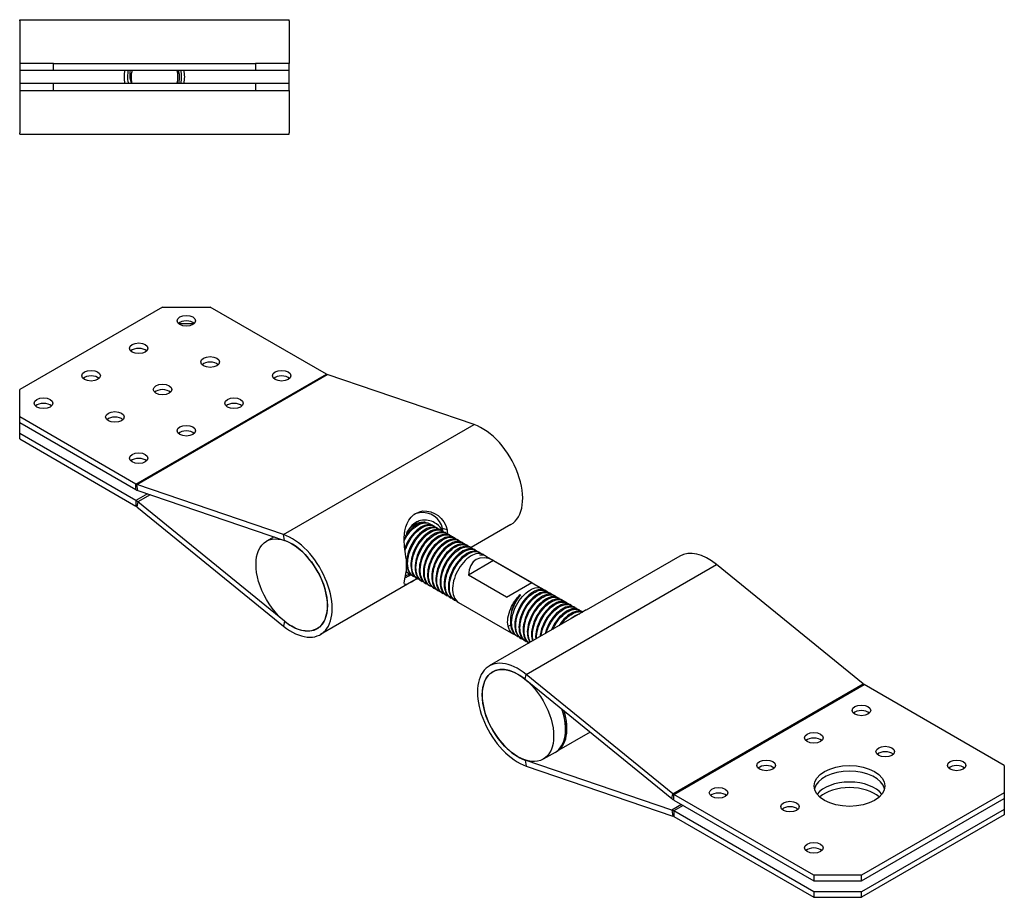
# Model space of a CAD drawing. Units: millimetres. Extents: x -131 to 697, y -244 to 148.
# Drawn here: x 405 to 697, y -244 to 17 of the extents above; entities that cross this region are included whole.
import ezdxf

# ---------------------------------------------------------------- set-up
doc = ezdxf.new("R2010")
doc.units = ezdxf.units.MM

# ---------------------------------------------------------------- blocks, each defined once
blk = doc.blocks.new('BNSP80-B-Left')
at = {"layer": ''}
for p, q in [((-40, 16.65), (-40, 17)), ((-40, 17), (40, 17)), ((-40, 16.65), (-40, 4.04)), ((40, 16.65), (40, 17)), ((40, 16.65), (40, 4.04)), ((-40, 4.04), (-40, 4)), ((-30, 4), (-40, 4)), ((-40, 4), (-40, 2)), ((-30, 2), (-30, 4)), ((-30, 4), (30, 4)), ((30, 4), (30, 2)), ((40, 4), (30, 4)), ((40, 4.04), (40, 4)), ((40, 2), (40, 4)), ((-40, 2), (-30, 2)), ((-40, 2), (-40, -2)), ((-30, 2), (30, 2)), ((30, 2), (40, 2)), ((40, -2), (40, 2)), ((-30, -2), (-40, -2)), ((-40, -2), (-40, -4)), ((30, -2), (-30, -2)), ((-30, -4), (-30, -2)), ((40, -2), (30, -2)), ((30, -2), (30, -4)), ((40, -4), (40, -2)), ((-40, -4), (-30, -4)), ((-40, -4), (-40, -4.04)), ((-40, -4.04), (-40, -16.65)), ((-30, -4), (30, -4)), ((30, -4), (40, -4)), ((40, -4), (40, -4.04)), ((40, -4.04), (40, -16.65)), ((-40, -17), (-40, -16.65)), ((-40, -17), (40, -17)), ((40, -17), (40, -16.65))]:
    blk.add_line(p, q, dxfattribs=at)
for radius, start, end in [(8, 165.5225, 192.8571), (6.92, 167.1391, 187.7181), (7, 343.3985, 16.6015)]:
    blk.add_arc((0, 0), radius, start, end, dxfattribs=at)
for points, knots in [([(-8.77, 2), (-8.92, 1.34), (-9, 0.66), (-9, -0.66), (-8.92, -1.34), (-8.77, -2)], [-3.877673, -3.877673, -3.877673, -3.877673, -3.702171, -3.702171, -3.5266689, -3.5266689, -3.5266689, -3.5266689]), ([(-6.72, -2), (-6.94, -1.46), (-7.09, -0.89), (-7.27, 0.46), (-7.25, 1.24), (-7.11, 2)], [0.0997669, 0.0997669, 0.0997669, 0.0997669, 0.2762794, 0.2762794, 0.5098922, 0.5098922, 0.5098922, 0.5098922]), ([(7.26, -2), (7.31, -1.81), (7.35, -1.62), (7.54, -0.47), (7.52, 0.51), (7.26, 1.64), (7.22, 1.82), (7.16, 2)], [2.0658204, 2.0658204, 2.0658204, 2.0658204, 2.1238047, 2.1238047, 2.4166858, 2.4166858, 2.4726716, 2.4726716, 2.4726716, 2.4726716]), ([(7.74, 2), (7.92, 1.33), (8, 0.65), (8, -0.65), (7.92, -1.33), (7.74, -2)], [1.0236524, 1.0236524, 1.0236524, 1.0236524, 1.234057, 1.234057, 1.4444615, 1.4444615, 1.4444615, 1.4444615]), ([(8.77, -2), (8.92, -1.34), (9, -0.66), (9, 0.66), (8.92, 1.34), (8.77, 2)], [-1.409559, -1.409559, -1.409559, -1.409559, -1.234057, -1.234057, -1.058555, -1.058555, -1.058555, -1.058555])]:
    blk.add_open_spline(points, degree=3, knots=knots, dxfattribs=at)
for points in [[(-6.66, 2), (-6.69, 1.85), (-6.72, 1.69), (-6.74, 1.54)], [(-7.8, -1.78), (-7.78, -1.85), (-7.76, -1.93), (-7.74, -2)], [(-7.74, -2), (-7.76, -1.93), (-7.78, -1.85), (-7.8, -1.78)], [(-6.85, -0.93), (-6.83, -1.29), (-6.78, -1.65), (-6.7, -2)]]:
    blk.add_open_spline(points, degree=3, dxfattribs=at)
blk = doc.blocks.new('BNSP80-B-ISO')
at = {"layer": ''}
for p, q in [((-103.77, 87.67), (-146.19, 63.18)), ((-103.77, 87.67), (-89.63, 87.67)), ((-55.12, 67.75), (-89.63, 87.67)), ((-99.06, 82.77), (-94.34, 82.77)), ((-111.69, 35.09), (-55.12, 67.75)), ((-111.41, 34.96), (-54.84, 67.62)), ((-11.25, 52.75), (-54.84, 67.62)), ((-146.19, 55.01), (-146.19, 63.18)), ((-111.69, 35.09), (-146.19, 55.01)), ((-146.19, 53.38), (-146.19, 55.01)), ((-146.19, 53.38), (-111.69, 33.46)), ((-146.19, 50.11), (-146.19, 53.38)), ((-67.82, 20.09), (-11.25, 52.75)), ((-111.69, 30.19), (-146.19, 50.11)), ((-146.19, 48.48), (-146.19, 50.11)), ((-146.19, 48.48), (-111.69, 28.56)), ((-111.69, 33.46), (-111.69, 35.09)), ((-108.21, 32.2), (-111.69, 30.19)), ((-67.82, 20.09), (-111.41, 34.96)), ((-111.12, 33.2), (-111.41, 34.96)), ((-111.12, 33.2), (-67.53, 18.33)), ((-111.69, 30.19), (-111.69, 28.56)), ((-111.12, 29.8), (-111.41, 28.36)), ((-107.42, 31.93), (-111.12, 29.8)), ((-67.53, -5.67), (-111.12, 29.8)), ((-111.41, 28.36), (-67.82, -7.1)), ((-28.55, 23.69), (-28.86, 23.19)), ((-23.31, 22.69), (-23.02, 22.53)), ((-22.07, 21.98), (-21.79, 21.82)), ((-20.83, 21.27), (-20.55, 21.1)), ((-19.25, 21.51), (-20.62, 21.92)), ((-19.6, 20.55), (-19.31, 20.39)), ((-0.34, 23.04), (-12.12, 16.24)), ((-70.65, 19.39), (-72.91, 18.09)), ((-67.53, 18.33), (-67.82, 20.09)), ((-18.36, 19.84), (-18.07, 19.67)), ((-17.12, 19.12), (-16.84, 18.96)), ((-15.88, 18.41), (-15.6, 18.24)), ((-14.65, 17.69), (-14.36, 17.53)), ((-13.41, 16.98), (-13.13, 16.82)), ((-12.17, 16.26), (-11.89, 16.1)), ((-10.93, 15.55), (-10.65, 15.39)), ((-9.7, 14.84), (-9.41, 14.67)), ((-5.45, 12.37), (-12.93, 8.05)), ((-9.48, 13.97), (-9.55, 14.01)), ((-8.46, 14.12), (-7.86, 13.78)), ((-7.54, 13.59), (9.08, 4)), ((-5.45, 12.37), (5.86, 5.83)), ((49.84, 13.7), (22.05, -2.34)), ((4.18, -21.47), (60.75, 11.19)), ((104.33, -24.28), (60.75, 11.19)), ((-29.12, 6.43), (-56.91, -9.62)), ((-30.69, 8.48), (-30.41, 8.32)), ((-30.1, 8.17), (-30.12, 8.16)), ((-29.45, 7.77), (-29.17, 7.6)), ((-28.21, 7.05), (-27.93, 6.89)), ((-28.12, 7), (-28.13, 7)), ((-26.98, 6.34), (-26.69, 6.17)), ((-1.62, 1.51), (-12.93, 8.05)), ((-25.74, 5.62), (-25.46, 5.46)), ((-24.5, 4.91), (-24.22, 4.75)), ((-23.26, 4.19), (-22.98, 4.03)), ((-22.03, 3.48), (-21.74, 3.32)), ((-1.62, 1.51), (5.86, 5.83)), ((10.03, 3.45), (10.32, 3.28)), ((-20.79, 2.77), (-20.51, 2.6)), ((-19.55, 2.05), (-19.27, 1.89)), ((-18.31, 1.34), (-18.03, 1.17)), ((-17.08, 0.62), (-16.79, 0.46)), ((2.41, 2.25), (2.48, 2.21)), ((11.27, 2.73), (11.55, 2.57)), ((12.51, 2.02), (12.79, 1.85)), ((13.74, 1.3), (14.03, 1.14)), ((14.98, 0.59), (15.27, 0.42)), ((-15.84, -0.09), (0.46, -9.5)), ((21.06, -2.91), (-6.73, -18.96)), ((16.22, -0.13), (16.5, -0.29)), ((17.46, -0.84), (17.74, -1)), ((18.69, -1.56), (18.98, -1.72)), ((19.93, -2.27), (20.21, -2.43)), ((-67.53, -5.67), (-67.82, -7.1)), ((-0.39, -6.91), (-1.17, -7.15)), ((1.41, -10.05), (1.7, -10.22)), ((2.65, -10.77), (2.93, -10.93)), ((3.89, -11.48), (4.17, -11.65)), ((3.89, -22.91), (4.18, -21.47)), ((3.89, -22.91), (47.48, -58.37)), ((47.77, -56.94), (4.18, -21.47)), ((47.77, -56.94), (104.33, -24.28)), ((48.05, -57.14), (104.62, -24.48)), ((146.19, -48.48), (104.62, -24.48)), ((23.21, -38.62), (13.23, -44.38)), ((12.8, -44.63), (9.27, -46.67)), ((13.19, -44.41), (12.84, -44.61)), ((47.48, -61.77), (3.89, -46.91)), ((3.89, -46.91), (4.18, -48.67)), ((4.18, -48.67), (47.77, -63.54)), ((146.19, -48.48), (146.19, -56.64)), ((47.48, -58.37), (47.77, -56.94)), ((89.63, -81.14), (48.05, -57.14)), ((48.05, -58.77), (48.05, -57.14)), ((146.19, -56.64), (103.77, -81.14)), ((103.77, -82.77), (146.19, -58.28)), ((146.19, -56.64), (146.19, -58.28)), ((146.19, -58.28), (146.19, -61.54)), ((50.37, -60.11), (47.48, -61.77)), ((48.05, -58.77), (89.63, -82.77)), ((50.88, -60.4), (48.05, -62.03)), ((47.48, -61.77), (47.77, -63.54)), ((89.63, -86.04), (48.05, -62.03)), ((48.05, -62.03), (48.05, -63.67)), ((48.05, -63.67), (89.63, -87.67)), ((146.19, -61.54), (103.77, -86.04)), ((146.19, -63.18), (103.77, -87.67)), ((146.19, -61.54), (146.19, -63.18)), ((103.77, -81.14), (89.63, -81.14)), ((89.63, -81.14), (89.63, -82.77)), ((103.77, -82.77), (103.77, -81.14)), ((89.63, -82.77), (103.77, -82.77)), ((103.77, -86.04), (89.63, -86.04)), ((89.63, -86.04), (89.63, -87.67)), ((89.63, -87.67), (103.77, -87.67)), ((103.77, -87.67), (103.77, -86.04))]:
    blk.add_line(p, q, dxfattribs=at)
for centre, major_axis in [((-96.7, 83.59), (-2.75, 0)), ((-110.84, 75.42), (-2.75, 0)), ((-89.63, 71.34), (-2.75, 0)), ((-124.98, 67.26), (-2.75, 0)), ((-68.41, 67.26), (-2.75, 0)), ((-103.77, 63.18), (-2.75, 0)), ((-139.12, 59.09), (-2.75, 0)), ((-82.55, 59.09), (-2.75, 0)), ((-117.91, 55.01), (-2.75, 0)), ((-96.7, 50.93), (-2.75, 0)), ((-110.84, 42.76), (-2.75, 0)), ((-65.41, 5.1), (7.5, -12.99)), ((1.77, -33.68), (7.5, -12.99)), ((103.77, -32.15), (2.75, 0)), ((89.63, -40.31), (2.75, 0)), ((110.84, -44.4), (2.75, 0)), ((75.48, -48.48), (2.75, 0)), ((100.23, -54.6), (10.5, 0)), ((132.05, -48.48), (2.75, 0)), ((61.34, -56.64), (2.75, 0)), ((82.55, -60.73), (2.75, 0)), ((89.63, -72.97), (2.75, 0))]:
    blk.add_ellipse(centre, major_axis=major_axis, ratio=0.57735, dxfattribs=at)
for centre, major_axis, start_param, end_param in [((-96.7, 81.96), (-2.75, 0), 3.681737, 5.743041), ((-110.84, 73.79), (-2.75, 0), 3.681737, 5.743041), ((-89.63, 69.71), (-2.75, 0), 3.681737, 5.743041), ((-55.12, 69.38), (-1, 1.73), 2.356194, 2.558041), ((-124.98, 65.63), (-2.75, 0), 3.681737, 5.743041), ((-68.41, 65.63), (-2.75, 0), 3.681737, 5.743041), ((-103.77, 61.54), (-2.75, 0), 3.681737, 5.743041), ((-139.12, 57.46), (-2.75, 0), 3.681737, 5.743041), ((-82.55, 57.46), (-2.75, 0), 3.681737, 5.743041), ((-117.91, 53.38), (-2.75, 0), 3.681737, 5.743041), ((-8.84, 37.76), (8.5, -14.72), 0, 2.558041), ((-96.7, 49.3), (-2.75, 0), 3.681737, 5.743041), ((-110.84, 41.13), (-2.75, 0), 3.681737, 5.743041), ((-111.69, 36.72), (-1, 1.73), 2.356194, 2.558041), ((-111.69, 36.72), (2, -3.46), 5.497787, 5.699633), ((-111.69, 26.93), (-2, 3.46), 5.295941, 5.497787), ((-111.69, 26.93), (1, -1.73), 2.154348, 2.356194), ((-30.94, 25.01), (-7.5, 12.99), 4.098635, 4.163137), ((-30.94, 25.01), (8.5, -14.72), 0.935041, 1.021544), ((-65.41, 5.1), (8.5, -14.72), 5.295941, 8.841226), ((-65.41, 5.1), (7.5, -12.99), 5.295941, 8.841226), ((58.34, -1.02), (-8.5, 14.72), 5.295941, 6.283185), ((-43.31, 17.86), (-8.5, 14.72), 3.690845, 4.163137), ((-4.95, 2.86), (-5.66, 9.8), 5.560451, 7.00592), ((1.77, -33.68), (-8.5, 14.72), 5.295941, 8.841226), ((1.77, -33.68), (-7.5, 12.99), 5.295941, 8.841226), ((104.62, -22.84), (-1, 1.73), 2.154348, 2.356194), ((5.3, -31.64), (7.5, -12.99), 0, 1.235339), ((5.34, -31.62), (7.5, -12.99), 6.280828, 7.513585), ((5.69, -31.41), (7.5, -12.99), 0, 1.181968), ((5.73, -31.39), (7.5, -12.99), 6.280828, 7.4604), ((103.77, -33.78), (-2.75, 0), 3.681737, 5.743041), ((89.63, -41.95), (-2.75, 0), 3.681737, 5.743041), ((110.84, -46.03), (-2.75, 0), 3.681737, 5.743041), ((75.48, -50.11), (-2.75, 0), 3.681737, 5.743041), ((132.05, -50.11), (-2.75, 0), 3.681737, 5.743041), ((100.23, -56.24), (10.5, 0), 0.135098, 3.006495), ((100.23, -59.5), (10.5, 0), 0.415952, 2.725641), ((100.23, -61.14), (-10.5, 0), 3.710543, 5.714235), ((48.05, -55.5), (2, -3.46), 5.295941, 5.497787), ((48.05, -55.5), (-1, 1.73), 2.154348, 2.356194), ((61.34, -58.28), (-2.75, 0), 3.681737, 5.743041), ((82.55, -62.36), (-2.75, 0), 3.681737, 5.743041), ((48.05, -65.3), (-2, 3.46), 5.497787, 5.699633), ((48.05, -65.3), (1, -1.73), 2.356194, 2.558041), ((89.63, -74.61), (-2.75, 0), 3.681737, 5.743041)]:
    blk.add_ellipse(centre, major_axis=major_axis, ratio=0.57735, start_param=start_param, end_param=end_param, dxfattribs=at)
for points, knots in [([(-31.62, 14.36), (-31.95, 16.11), (-32.11, 18.15), (-31.94, 20.04), (-31.91, 20.42), (-31.86, 20.79), (-31.8, 21.15), (-31.25, 24.41), (-29.22, 26.77), (-26.45, 27.08), (-23.4, 27.41), (-19.89, 24.97), (-19.25, 21.51)], [-1, -1, -1, -1, -0.799983, -0.799983, -0.799983, -0.759721, -0.759721, -0.759721, -0.397664, -0.397664, -0.397664, 0, 0, 0, 0]), ([(-20.62, 21.92), (-21.19, 24.98), (-24.5, 27.01), (-27.47, 26.55), (-28.04, 26.46), (-28.59, 26.29), (-29.1, 26.04)], [0, 0, 0, 0, 0.3976639, 0.3976639, 0.3976639, 0.4742277, 0.4742277, 0.4742277, 0.4742277]), ([(-32.01, 18.34), (-31.04, 20.17), (-29.66, 21.75), (-28.26, 22.67), (-27, 23.48), (-25.75, 23.76), (-24.77, 23.46)], [-107.614289, -107.614289, -107.614289, -107.614289, -106.841309, -106.841309, -106.841309, -106.153429, -106.153429, -106.153429, -106.153429]), ([(-28.55, 23.69), (-29.38, 23.21), (-30.13, 22.44), (-31.29, 20.57), (-31.71, 19.48), (-32.01, 18.39)], [-4.9362279, -4.9362279, -4.9362279, -4.9362279, -4.6271461, -4.6271461, -4.3183729, -4.3183729, -4.3183729, -4.3183729]), ([(-25.81, 23.74), (-26.07, 23.75), (-26.34, 23.73), (-26.62, 23.67), (-27.99, 23.38), (-29.56, 22.28), (-30.86, 20.69), (-31.11, 20.37), (-31.36, 20.04), (-31.59, 19.69)], [100.037331, 100.037331, 100.037331, 100.037331, 100.200591, 100.200591, 100.200591, 101.000471, 101.000471, 101.000471, 101.158539, 101.158539, 101.158539, 101.158539]), ([(-28.86, 23.19), (-28.47, 23.42), (-28.04, 23.59), (-26.89, 23.85), (-26.15, 23.84), (-24.87, 23.54), (-24.32, 23.3), (-23.77, 22.95), (-23.69, 22.9), (-23.61, 22.84)], [0, 0, 0, 0, 0.1545432, 0.1545432, 0.4018124, 0.4018124, 0.6181637, 0.6181637, 0.6536926, 0.6536926, 0.6536926, 0.6536926]), ([(-20.64, 21.15), (-20.72, 21.34), (-20.82, 21.52), (-21.44, 22.5), (-22.18, 23.16), (-23.53, 23.92), (-24.17, 24.16), (-25.62, 24.43), (-26.43, 24.42), (-27.67, 24.12), (-28.13, 23.93), (-28.55, 23.69)], [-0.9922066, -0.9922066, -0.9922066, -0.9922066, -0.9261103, -0.9261103, -0.6181637, -0.6181637, -0.4018124, -0.4018124, -0.1545432, -0.1545432, 0, 0, 0, 0]), ([(-23.31, 22.69), (-24.03, 23.1), (-24.96, 23.14), (-25.97, 22.79), (-27.38, 22.29), (-28.93, 21), (-30.14, 19.29), (-30.85, 18.28), (-31.44, 17.12), (-31.86, 15.95)], [106.028752, 106.028752, 106.028752, 106.028752, 106.59496, 106.59496, 106.59496, 107.393525, 107.393525, 107.393525, 107.866943, 107.866943, 107.866943, 107.866943]), ([(-31.76, 15.22), (-31.65, 15.6), (-31.51, 15.99), (-31.36, 16.37), (-30.56, 18.35), (-29.23, 20.2), (-27.78, 21.39), (-26.34, 22.58), (-24.8, 23.09), (-23.63, 22.78), (-23.24, 22.68), (-22.88, 22.48), (-22.58, 22.2)], [-114.227725, -114.227725, -114.227725, -114.227725, -114.071808, -114.071808, -114.071808, -113.264771, -113.264771, -113.264771, -112.461134, -112.461134, -112.461134, -112.186085, -112.186085, -112.186085, -112.186085]), ([(-22.07, 21.98), (-22.92, 22.46), (-24.07, 22.42), (-25.27, 21.85), (-26.71, 21.16), (-28.22, 19.71), (-29.34, 17.92), (-30.45, 16.12), (-31.17, 14), (-31.26, 12.16), (-31.35, 10.32), (-30.81, 8.78), (-29.78, 7.99), (-29.68, 7.91), (-29.57, 7.83), (-29.45, 7.77)], [112.311937, 112.311937, 112.311937, 112.311937, 112.979182, 112.979182, 112.979182, 113.776539, 113.776539, 113.776539, 114.573752, 114.573752, 114.573752, 115.370823, 115.370823, 115.370823, 115.45353, 115.45353, 115.45353, 115.45353]), ([(-31.27, 20.45), (-31.16, 20.68), (-31.04, 20.9), (-30.36, 22), (-29.64, 22.74), (-28.86, 23.19)], [4.5525123, 4.5525123, 4.5525123, 4.5525123, 4.6271461, 4.6271461, 4.9362279, 4.9362279, 4.9362279, 4.9362279]), ([(-28.66, 7.38), (-29.45, 7.66), (-30.09, 8.25), (-30.49, 9.1), (-31.11, 10.41), (-31.14, 12.31), (-30.59, 14.28), (-30.05, 16.24), (-28.93, 18.23), (-27.59, 19.69), (-26.24, 21.14), (-24.68, 22.05), (-23.37, 22.15), (-22.57, 22.21), (-21.87, 21.97), (-21.35, 21.48)], [-121.850675, -121.850675, -121.850675, -121.850675, -121.335703, -121.335703, -121.335703, -120.541257, -120.541257, -120.541257, -119.746864, -119.746864, -119.746864, -118.952524, -118.952524, -118.952524, -118.46927, -118.46927, -118.46927, -118.46927]), ([(-20.83, 21.27), (-21.8, 21.82), (-23.15, 21.68), (-24.53, 20.87), (-25.98, 20.02), (-27.44, 18.44), (-28.46, 16.58), (-29.49, 14.72), (-30.07, 12.6), (-30.03, 10.84), (-29.98, 9.08), (-29.32, 7.69), (-28.21, 7.05)], [118.595123, 118.595123, 118.595123, 118.595123, 119.354107, 119.354107, 119.354107, 120.150361, 120.150361, 120.150361, 120.946484, 120.946484, 120.946484, 121.736715, 121.736715, 121.736715, 121.736715]), ([(-27.42, 6.66), (-28.1, 6.9), (-28.67, 7.37), (-29.07, 8.03), (-29.78, 9.23), (-29.93, 11.07), (-29.49, 13.02), (-29.05, 14.96), (-28.02, 17), (-26.72, 18.55), (-25.41, 20.1), (-23.85, 21.14), (-22.5, 21.38), (-21.55, 21.55), (-20.72, 21.33), (-20.11, 20.77)], [-128.13386, -128.13386, -128.13386, -128.13386, -127.693242, -127.693242, -127.693242, -126.898354, -126.898354, -126.898354, -126.103524, -126.103524, -126.103524, -125.308749, -125.308749, -125.308749, -124.752455, -124.752455, -124.752455, -124.752455]), ([(-19.6, 20.55), (-19.65, 20.59), (-19.72, 20.62), (-19.78, 20.65), (-20.83, 21.14), (-22.31, 20.86), (-23.75, 19.86), (-25.2, 18.87), (-26.6, 17.18), (-27.53, 15.28), (-28.47, 13.38), (-28.92, 11.28), (-28.76, 9.59), (-28.61, 8.08), (-27.96, 6.92), (-26.98, 6.34)], [124.878308, 124.878308, 124.878308, 124.878308, 124.925198, 124.925198, 124.925198, 125.720572, 125.720572, 125.720572, 126.515827, 126.515827, 126.515827, 127.310964, 127.310964, 127.310964, 128.019901, 128.019901, 128.019901, 128.019901]), ([(-26.19, 5.95), (-26.75, 6.15), (-27.23, 6.49), (-27.6, 6.98), (-28.42, 8.06), (-28.7, 9.81), (-28.37, 11.73), (-28.04, 13.66), (-27.1, 15.74), (-25.85, 17.38), (-24.6, 19.01), (-23.05, 20.19), (-21.66, 20.58), (-20.55, 20.89), (-19.56, 20.69), (-18.87, 20.05)], [-134.417046, -134.417046, -134.417046, -134.417046, -134.054422, -134.054422, -134.054422, -133.259068, -133.259068, -133.259068, -132.463774, -132.463774, -132.463774, -131.66854, -131.66854, -131.66854, -131.035641, -131.035641, -131.035641, -131.035641]), ([(-18.36, 19.83), (-18.51, 19.93), (-18.68, 20), (-18.86, 20.05), (-19.99, 20.41), (-21.49, 19.96), (-22.92, 18.85), (-24.36, 17.73), (-25.7, 15.96), (-26.54, 14.02), (-27.39, 12.09), (-27.73, 10.03), (-27.46, 8.42), (-27.24, 7.13), (-26.62, 6.15), (-25.74, 5.63)], [131.161493, 131.161493, 131.161493, 131.161493, 131.284939, 131.284939, 131.284939, 132.079403, 132.079403, 132.079403, 132.873761, 132.873761, 132.873761, 133.668014, 133.668014, 133.668014, 134.303086, 134.303086, 134.303086, 134.303086]), ([(-24.95, 5.24), (-25.38, 5.38), (-25.77, 5.63), (-26.1, 5.96), (-27.02, 6.9), (-27.43, 8.55), (-27.21, 10.43), (-27, 12.32), (-26.17, 14.43), (-24.99, 16.15), (-23.8, 17.87), (-22.27, 19.19), (-20.85, 19.72), (-19.57, 20.21), (-18.41, 20.06), (-17.63, 19.34)], [-140.700231, -140.700231, -140.700231, -140.700231, -140.419449, -140.419449, -140.419449, -139.623603, -139.623603, -139.623603, -138.82782, -138.82782, -138.82782, -138.0321, -138.0321, -138.0321, -137.318826, -137.318826, -137.318826, -137.318826]), ([(-17.12, 19.12), (-17.47, 19.32), (-17.88, 19.44), (-18.31, 19.46), (-19.58, 19.51), (-21.16, 18.75), (-22.55, 17.37), (-23.95, 16), (-25.15, 14.04), (-25.78, 12.06), (-26.42, 10.07), (-26.49, 8.1), (-25.95, 6.69), (-25.64, 5.89), (-25.14, 5.29), (-24.5, 4.92)], [137.444679, 137.444679, 137.444679, 137.444679, 137.722237, 137.722237, 137.722237, 138.52474, 138.52474, 138.52474, 139.326855, 139.326855, 139.326855, 140.128589, 140.128589, 140.128589, 140.586271, 140.586271, 140.586271, 140.586271]), ([(-23.71, 4.52), (-24.02, 4.62), (-24.29, 4.77), (-24.55, 4.96), (-25.57, 5.75), (-26.11, 7.28), (-26.02, 9.12), (-25.94, 10.96), (-25.23, 13.08), (-24.12, 14.87), (-23, 16.67), (-21.5, 18.12), (-20.06, 18.81), (-18.62, 19.51), (-17.27, 19.44), (-16.4, 18.63), (-16.4, 18.63), (-16.39, 18.63), (-16.39, 18.63)], [-146.983416, -146.983416, -146.983416, -146.983416, -146.788528, -146.788528, -146.788528, -145.992164, -145.992164, -145.992164, -145.195867, -145.195867, -145.195867, -144.399635, -144.399635, -144.399635, -143.603469, -143.603469, -143.603469, -143.602011, -143.602011, -143.602011, -143.602011]), ([(-15.89, 18.4), (-16.4, 18.7), (-17.02, 18.81), (-17.7, 18.71), (-19.04, 18.52), (-20.62, 17.52), (-21.94, 15.99), (-23.27, 14.45), (-24.33, 12.41), (-24.8, 10.45), (-25.26, 8.49), (-25.14, 6.62), (-24.44, 5.4), (-24.14, 4.88), (-23.74, 4.47), (-23.26, 4.2)], [143.727864, 143.727864, 143.727864, 143.727864, 144.131781, 144.131781, 144.131781, 144.931372, 144.931372, 144.931372, 145.73063, 145.73063, 145.73063, 146.529562, 146.529562, 146.529562, 146.869457, 146.869457, 146.869457, 146.869457]), ([(-22.48, 3.8), (-22.64, 3.86), (-22.79, 3.93), (-22.94, 4.01), (-24.07, 4.64), (-24.74, 6.03), (-24.79, 7.8), (-24.84, 9.56), (-24.26, 11.68), (-23.24, 13.54), (-22.21, 15.41), (-20.76, 16.99), (-19.31, 17.84), (-17.86, 18.7), (-16.43, 18.81), (-15.46, 18.16), (-15.36, 18.09), (-15.25, 18), (-15.16, 17.91)], [-153.266602, -153.266602, -153.266602, -153.266602, -153.161867, -153.161867, -153.161867, -152.364959, -152.364959, -152.364959, -151.568121, -151.568121, -151.568121, -150.771352, -150.771352, -150.771352, -149.974652, -149.974652, -149.974652, -149.885196, -149.885196, -149.885196, -149.885196]), ([(-14.65, 17.69), (-15.29, 18.06), (-16.11, 18.13), (-17, 17.88), (-18.39, 17.49), (-19.95, 16.31), (-21.2, 14.66), (-22.45, 13.02), (-23.38, 10.93), (-23.71, 9), (-24.03, 7.08), (-23.75, 5.33), (-22.92, 4.26), (-22.67, 3.94), (-22.36, 3.68), (-22.02, 3.48)], [150.011049, 150.011049, 150.011049, 150.011049, 150.519557, 150.519557, 150.519557, 151.316669, 151.316669, 151.316669, 152.113502, 152.113502, 152.113502, 152.910062, 152.910062, 152.910062, 153.152642, 153.152642, 153.152642, 153.152642]), ([(-21.24, 3.09), (-21.26, 3.09), (-21.27, 3.1), (-21.29, 3.1), (-22.51, 3.55), (-23.32, 4.79), (-23.51, 6.47), (-23.7, 8.15), (-23.27, 10.25), (-22.34, 12.16), (-21.42, 14.08), (-20.03, 15.79), (-18.58, 16.8), (-17.13, 17.81), (-15.65, 18.12), (-14.58, 17.64), (-14.34, 17.53), (-14.12, 17.38), (-13.92, 17.2)], [-159.549787, -159.549787, -159.549787, -159.549787, -159.539916, -159.539916, -159.539916, -158.742439, -158.742439, -158.742439, -157.945034, -157.945034, -157.945034, -157.147701, -157.147701, -157.147701, -156.350441, -156.350441, -156.350441, -156.168382, -156.168382, -156.168382, -156.168382]), ([(-13.41, 16.97), (-14.17, 17.4), (-15.16, 17.43), (-16.22, 17.02), (-17.64, 16.46), (-19.17, 15.14), (-20.35, 13.41), (-21.53, 11.69), (-22.35, 9.58), (-22.55, 7.7), (-22.76, 5.82), (-22.34, 4.18), (-21.42, 3.25), (-21.23, 3.06), (-21.02, 2.9), (-20.79, 2.77)], [156.294235, 156.294235, 156.294235, 156.294235, 156.888984, 156.888984, 156.888984, 157.684039, 157.684039, 157.684039, 158.478865, 158.478865, 158.478865, 159.27347, 159.27347, 159.27347, 159.435827, 159.435827, 159.435827, 159.435827]), ([(-20, 2.37), (-21.09, 2.76), (-21.88, 3.76), (-22.18, 5.15), (-22.52, 6.72), (-22.23, 8.78), (-21.43, 10.73), (-20.62, 12.69), (-19.3, 14.51), (-17.87, 15.68), (-16.44, 16.86), (-14.91, 17.36), (-13.75, 17.07), (-13.35, 16.97), (-12.99, 16.76), (-12.68, 16.48)], [-165.832972, -165.832972, -165.832972, -165.832972, -165.124328, -165.124328, -165.124328, -164.32633, -164.32633, -164.32633, -163.528408, -163.528408, -163.528408, -162.730561, -162.730561, -162.730561, -162.451567, -162.451567, -162.451567, -162.451567]), ([(-12.17, 16.26), (-13.1, 16.8), (-14.4, 16.69), (-15.74, 15.94), (-17.19, 15.13), (-18.67, 13.57), (-19.73, 11.71), (-20.78, 9.86), (-21.39, 7.73), (-21.37, 5.93), (-21.34, 4.15), (-20.69, 2.72), (-19.57, 2.06), (-19.57, 2.06), (-19.56, 2.05), (-19.55, 2.05)], [162.57742, 162.57742, 162.57742, 162.57742, 163.311597, 163.311597, 163.311597, 164.113052, 164.113052, 164.113052, 164.913776, 164.913776, 164.913776, 165.713795, 165.713795, 165.713795, 165.719012, 165.719012, 165.719012, 165.719012]), ([(-18.76, 1.66), (-19.69, 1.99), (-20.41, 2.76), (-20.78, 3.85), (-21.27, 5.29), (-21.15, 7.29), (-20.48, 9.26), (-19.8, 11.23), (-18.58, 13.16), (-17.18, 14.49), (-15.78, 15.82), (-14.22, 16.53), (-12.98, 16.43), (-12.38, 16.38), (-11.86, 16.15), (-11.45, 15.76)], [-172.116158, -172.116158, -172.116158, -172.116158, -171.511082, -171.511082, -171.511082, -170.712464, -170.712464, -170.712464, -169.913926, -169.913926, -169.913926, -169.115466, -169.115466, -169.115466, -168.734752, -168.734752, -168.734752, -168.734752]), ([(-10.93, 15.55), (-10.99, 15.58), (-11.05, 15.62), (-11.12, 15.64), (-12.17, 16.14), (-13.65, 15.85), (-15.1, 14.86), (-16.54, 13.86), (-17.94, 12.17), (-18.88, 10.26), (-19.81, 8.35), (-20.26, 6.26), (-20.09, 4.57), (-19.94, 3.07), (-19.3, 1.91), (-18.31, 1.34)], [168.860605, 168.860605, 168.860605, 168.860605, 168.907373, 168.907373, 168.907373, 169.704276, 169.704276, 169.704276, 170.500636, 170.500636, 170.500636, 171.296478, 171.296478, 171.296478, 172.002198, 172.002198, 172.002198, 172.002198]), ([(-17.52, 0.95), (-18.29, 1.22), (-18.91, 1.78), (-19.31, 2.58), (-19.95, 3.87), (-20.01, 5.77), (-19.48, 7.74), (-18.95, 9.72), (-17.84, 11.73), (-16.5, 13.21), (-15.15, 14.68), (-13.57, 15.61), (-12.25, 15.71), (-11.45, 15.78), (-10.74, 15.54), (-10.21, 15.05)], [-178.399343, -178.399343, -178.399343, -178.399343, -177.902912, -177.902912, -177.902912, -177.103648, -177.103648, -177.103648, -176.304467, -176.304467, -176.304467, -175.505367, -175.505367, -175.505367, -175.017938, -175.017938, -175.017938, -175.017938]), ([(-9.7, 14.83), (-9.89, 14.95), (-10.1, 15.03), (-10.32, 15.09), (-11.49, 15.39), (-13.02, 14.87), (-14.46, 13.69), (-15.89, 12.51), (-17.21, 10.67), (-18.01, 8.72), (-18.81, 6.76), (-19.09, 4.71), (-18.74, 3.14), (-18.49, 1.99), (-17.9, 1.11), (-17.07, 0.63)], [175.14379, 175.14379, 175.14379, 175.14379, 175.297281, 175.297281, 175.297281, 176.098202, 176.098202, 176.098202, 176.897726, 176.897726, 176.897726, 177.695962, 177.695962, 177.695962, 178.285383, 178.285383, 178.285383, 178.285383]), ([(-16.29, 0.24), (-16.88, 0.44), (-17.38, 0.82), (-17.77, 1.35), (-18.56, 2.46), (-18.81, 4.25), (-18.44, 6.2), (-18.07, 8.14), (-17.09, 10.22), (-15.81, 11.84), (-14.53, 13.45), (-12.97, 14.58), (-11.58, 14.91), (-10.55, 15.15), (-9.63, 14.94), (-8.97, 14.34)], [-184.682528, -184.682528, -184.682528, -184.682528, -184.300034, -184.300034, -184.300034, -183.500097, -183.500097, -183.500097, -182.700246, -182.700246, -182.700246, -181.900479, -181.900479, -181.900479, -181.301123, -181.301123, -181.301123, -181.301123]), ([(-8.46, 14.12), (-8.82, 14.33), (-9.24, 14.44), (-9.69, 14.46), (-10.96, 14.5), (-12.52, 13.72), (-13.91, 12.35), (-15.29, 10.98), (-16.48, 9.04), (-17.12, 7.07), (-17.75, 5.11), (-17.83, 3.15), (-17.3, 1.74), (-17, 0.92), (-16.49, 0.29), (-15.84, -0.09)], [181.426976, 181.426976, 181.426976, 181.426976, 181.712288, 181.712288, 181.712288, 182.510795, 182.510795, 182.510795, 183.306997, 183.306997, 183.306997, 184.101312, 184.101312, 184.101312, 184.568568, 184.568568, 184.568568, 184.568568]), ([(-9.55, 14.01), (-8.93, 14.12), (-8.37, 14.05), (-7.84, 13.77), (-7.78, 13.73), (-7.72, 13.68)], [0, 0, 0, 0, 0.3150572, 0.3150572, 0.3604015, 0.3604015, 0.3604015, 0.3604015]), ([(-7.54, 13.59), (-7.66, 13.66), (-7.78, 13.72), (-8.38, 13.96), (-8.91, 14.02), (-9.48, 13.97)], [0.8104054, 0.8104054, 0.8104054, 0.8104054, 0.8801222, 0.8801222, 1.134952, 1.134952, 1.134952, 1.134952]), ([(-31.14, 8.8), (-31.2, 8.82), (-31.25, 8.84), (-31.3, 8.86), (-31.34, 8.88), (-31.39, 8.9), (-31.43, 8.92)], [-109.28430455, -109.28430455, -109.28430455, -109.28430455, -109.24861439, -109.24861439, -109.24861439, -109.22109733, -109.22109733, -109.22109733, -109.22109733]), ([(-31.41, 9.06), (-31.4, 9.05), (-31.39, 9.04), (-31.38, 9.03), (-31.17, 8.81), (-30.94, 8.63), (-30.69, 8.48)], [108.9814196, 108.9814196, 108.9814196, 108.9814196, 108.9901862, 108.9901862, 108.9901862, 109.1703447, 109.1703447, 109.1703447, 109.1703447]), ([(-28.09, 6.97), (-28.97, 6.47), (-29.76, 6.05), (-30.36, 5.72), (-32.2, 4.69), (-32.27, 5.14), (-31.62, 7.87)], [-0.525732, -0.525732, -0.525732, -0.525732, -0.3976639, -0.3976639, -0.3976639, 0, 0, 0, 0]), ([(-31.77, 7.22), (-31.65, 7.29), (-31.52, 7.36), (-31.38, 7.43), (-31.01, 7.64), (-30.58, 7.88), (-30.1, 8.14)], [0.3692738, 0.3692738, 0.3692738, 0.3692738, 0.3976639, 0.3976639, 0.3976639, 0.4745856, 0.4745856, 0.4745856, 0.4745856]), ([(-31.59, 8.03), (-31.34, 8.02), (-31.06, 8.08), (-30.61, 8.23), (-30.51, 8.27), (-30.4, 8.32)], [-2.961868, -2.961868, -2.961868, -2.961868, -2.7771958, -2.7771958, -2.7251753, -2.7251753, -2.7251753, -2.7251753]), ([(2.2, -10.44), (1.68, -10.26), (1.22, -9.94), (0.85, -9.49), (-0.03, -8.41), (-0.32, -6.58), (0.04, -4.58), (0.39, -2.63), (1.35, -0.54), (2.62, 1.09), (3.89, 2.71), (5.45, 3.87), (6.84, 4.22), (7.9, 4.49), (8.85, 4.28), (9.52, 3.66)], [179.74222, 179.74222, 179.74222, 179.74222, 180.084002, 180.084002, 180.084002, 180.911047, 180.911047, 180.911047, 181.712288, 181.712288, 181.712288, 182.510795, 182.510795, 182.510795, 183.123625, 183.123625, 183.123625, 183.123625]), ([(10.03, 3.44), (9.65, 3.66), (9.22, 3.78), (8.74, 3.78), (7.46, 3.8), (5.9, 3), (4.51, 1.61), (3.13, 0.21), (1.95, -1.75), (1.34, -3.73), (0.72, -5.71), (0.68, -7.67), (1.23, -9.05), (1.54, -9.82), (2.03, -10.4), (2.66, -10.76)], [-182.997772, -182.997772, -182.997772, -182.997772, -182.700246, -182.700246, -182.700246, -181.900479, -181.900479, -181.900479, -181.100798, -181.100798, -181.100798, -180.301201, -180.301201, -180.301201, -179.856179, -179.856179, -179.856179, -179.856179]), ([(3.44, -11.16), (3.1, -11.04), (2.78, -10.86), (2.5, -10.63), (1.49, -9.77), (0.99, -8.15), (1.15, -6.25), (1.3, -4.37), (2.08, -2.23), (3.25, -0.47), (4.42, 1.3), (5.95, 2.68), (7.39, 3.27), (8.72, 3.82), (9.95, 3.7), (10.76, 2.95)], [173.459034, 173.459034, 173.459034, 173.459034, 173.681153, 173.681153, 173.681153, 174.494854, 174.494854, 174.494854, 175.297281, 175.297281, 175.297281, 176.098202, 176.098202, 176.098202, 176.840439, 176.840439, 176.840439, 176.840439]), ([(11.27, 2.72), (10.75, 3.02), (10.12, 3.13), (9.42, 3.03), (8.07, 2.83), (6.5, 1.81), (5.18, 0.28), (3.86, -1.26), (2.81, -3.31), (2.35, -5.27), (1.89, -7.23), (2.02, -9.09), (2.73, -10.3), (3.03, -10.81), (3.42, -11.21), (3.89, -11.48)], [-176.714587, -176.714587, -176.714587, -176.714587, -176.304467, -176.304467, -176.304467, -175.505367, -175.505367, -175.505367, -174.706349, -174.706349, -174.706349, -173.907412, -173.907412, -173.907412, -173.572994, -173.572994, -173.572994, -173.572994]), ([(4.68, -11.87), (4.47, -11.8), (4.27, -11.71), (4.08, -11.59), (2.99, -10.91), (2.36, -9.46), (2.36, -7.66), (2.36, -5.87), (2.98, -3.74), (4.04, -1.9), (5.1, -0.06), (6.58, 1.47), (8.03, 2.27), (9.47, 3.06), (10.87, 3.11), (11.81, 2.4), (11.87, 2.35), (11.94, 2.29), (12, 2.24)], [167.175849, 167.175849, 167.175849, 167.175849, 167.31183, 167.31183, 167.31183, 168.1099, 168.1099, 168.1099, 168.907373, 168.907373, 168.907373, 169.704276, 169.704276, 169.704276, 170.500636, 170.500636, 170.500636, 170.557254, 170.557254, 170.557254, 170.557254]), ([(-1.17, -7.15), (-1.32, -6.42), (-1.32, -5.59), (-1.05, -3.78), (-0.77, -2.84), (-0.04, -1.13), (0.37, -0.39), (1.31, 1.02), (1.84, 1.67), (2.41, 2.25)], [0, 0, 0, 0, 0.312646, 0.312646, 0.625292, 0.625292, 0.880122, 0.880122, 1.134952, 1.134952, 1.134952, 1.134952]), ([(2.48, 2.21), (1.86, 1.45), (1.3, 0.58), (0.37, -1.3), (0.02, -2.29), (-0.39, -4.08), (-0.49, -4.87), (-0.49, -6.37), (-0.4, -7.07), (-0.21, -7.7)], [0, 0, 0, 0, 0.315057, 0.315057, 0.630114, 0.630114, 0.884714, 0.884714, 1.139314, 1.139314, 1.139314, 1.139314]), ([(-0.01, -2.5), (0.05, -2.31), (0.1, -2.11), (0.17, -1.91), (0.63, -0.47), (1.42, 1.01), (2.41, 2.25)], [0.7145947, 0.7145947, 0.7145947, 0.7145947, 0.7999357, 0.7999357, 0.7999357, 1.4146063, 1.4146063, 1.4146063, 1.4146063]), ([(12.5, 2.01), (11.85, 2.39), (11.01, 2.46), (10.11, 2.19), (8.71, 1.78), (7.15, 0.58), (5.9, -1.08), (4.66, -2.74), (3.74, -4.83), (3.43, -6.76), (3.12, -8.68), (3.43, -10.42), (4.28, -11.47), (4.5, -11.74), (4.76, -11.97), (5.06, -12.15)], [-170.431401, -170.431401, -170.431401, -170.431401, -169.913926, -169.913926, -169.913926, -169.115466, -169.115466, -169.115466, -168.317084, -168.317084, -168.317084, -167.518779, -167.518779, -167.518779, -167.30731, -167.30731, -167.30731, -167.30731]), ([(5.08, -12.14), (4.29, -11.52), (3.78, -10.47), (3.64, -9.17), (3.45, -7.47), (3.91, -5.35), (4.85, -3.43), (5.79, -1.51), (7.21, 0.19), (8.67, 1.19), (10.12, 2.18), (11.6, 2.45), (12.65, 1.93), (12.87, 1.82), (13.06, 1.69), (13.23, 1.52)], [161.088552, 161.088552, 161.088552, 161.088552, 161.706382, 161.706382, 161.706382, 162.509383, 162.509383, 162.509383, 163.311597, 163.311597, 163.311597, 164.113052, 164.113052, 164.113052, 164.274069, 164.274069, 164.274069, 164.274069]), ([(13.74, 1.3), (12.95, 1.75), (11.91, 1.75), (10.8, 1.28), (9.37, 0.68), (7.84, -0.69), (6.68, -2.45), (5.52, -4.21), (4.74, -6.32), (4.58, -8.2), (4.45, -9.71), (4.73, -11.05), (5.36, -11.97)], [-164.148216, -164.148216, -164.148216, -164.148216, -163.528408, -163.528408, -163.528408, -162.730561, -162.730561, -162.730561, -161.932789, -161.932789, -161.932789, -161.285681, -161.285681, -161.285681, -161.285681]), ([(5.5, -11.9), (5.28, -11.53), (5.11, -11.11), (5, -10.64), (4.64, -9.1), (4.88, -7.06), (5.66, -5.11), (6.44, -3.16), (7.73, -1.31), (9.15, -0.11), (10.57, 1.1), (12.1, 1.66), (13.28, 1.42), (13.73, 1.33), (14.14, 1.12), (14.47, 0.8)], [155.056722, 155.056722, 155.056722, 155.056722, 155.298164, 155.298164, 155.298164, 156.093695, 156.093695, 156.093695, 156.888984, 156.888984, 156.888984, 157.684039, 157.684039, 157.684039, 157.990884, 157.990884, 157.990884, 157.990884]), ([(14.98, 0.59), (14.07, 1.11), (12.81, 1.02), (11.51, 0.32), (10.06, -0.46), (8.58, -1.98), (7.51, -3.82), (6.44, -5.65), (5.8, -7.77), (5.79, -9.58), (5.78, -10.3), (5.88, -10.98), (6.07, -11.57)], [-157.865031, -157.865031, -157.865031, -157.865031, -157.147701, -157.147701, -157.147701, -156.350441, -156.350441, -156.350441, -155.553252, -155.553252, -155.553252, -155.23109, -155.23109, -155.23109, -155.23109]), ([(6.26, -11.45), (5.91, -10.07), (6.05, -8.27), (6.66, -6.48), (7.32, -4.51), (8.53, -2.57), (9.93, -1.23), (11.32, 0.11), (12.88, 0.84), (14.13, 0.76), (14.74, 0.72), (15.28, 0.48), (15.71, 0.09)], [148.997759, 148.997759, 148.997759, 148.997759, 149.722157, 149.722157, 149.722157, 150.519557, 150.519557, 150.519557, 151.316669, 151.316669, 151.316669, 151.707698, 151.707698, 151.707698, 151.707698]), ([(16.22, -0.13), (16.2, -0.12), (16.18, -0.11), (16.17, -0.1), (15.14, 0.46), (13.69, 0.24), (12.24, -0.7), (10.79, -1.64), (9.36, -3.29), (8.39, -5.18), (7.42, -7.07), (6.92, -9.18), (7.04, -10.9), (7.05, -10.93), (7.05, -10.97), (7.05, -11)], [-151.581846, -151.581846, -151.581846, -151.581846, -151.568121, -151.568121, -151.568121, -150.771352, -150.771352, -150.771352, -149.974652, -149.974652, -149.974652, -149.17802, -149.17802, -149.17802, -149.162693, -149.162693, -149.162693, -149.162693]), ([(7.32, -10.85), (7.28, -9.96), (7.39, -8.98), (7.66, -7.98), (8.18, -6.01), (9.28, -3.99), (10.63, -2.5), (11.97, -1.02), (13.55, -0.08), (14.87, 0.04), (15.69, 0.11), (16.41, -0.13), (16.94, -0.63)], [142.927865, 142.927865, 142.927865, 142.927865, 143.33185, 143.33185, 143.33185, 144.131781, 144.131781, 144.131781, 144.931372, 144.931372, 144.931372, 145.424513, 145.424513, 145.424513, 145.424513]), ([(17.46, -0.84), (17.33, -0.77), (17.19, -0.7), (17.05, -0.65), (15.93, -0.26), (14.43, -0.66), (12.99, -1.75), (11.55, -2.84), (10.19, -4.6), (9.33, -6.53), (8.77, -7.77), (8.41, -9.07), (8.3, -10.28)], [-145.29866, -145.29866, -145.29866, -145.29866, -145.195867, -145.195867, -145.195867, -144.399635, -144.399635, -144.399635, -143.603469, -143.603469, -143.603469, -143.09147, -143.09147, -143.09147, -143.09147]), ([(8.62, -10.09), (8.64, -9.95), (8.66, -9.8), (8.69, -9.65), (9.02, -7.7), (9.97, -5.6), (11.24, -3.96), (12.51, -2.32), (14.08, -1.15), (15.48, -0.79), (16.55, -0.51), (17.51, -0.72), (18.18, -1.34)], [136.857319, 136.857319, 136.857319, 136.857319, 136.919338, 136.919338, 136.919338, 137.722237, 137.722237, 137.722237, 138.52474, 138.52474, 138.52474, 139.141328, 139.141328, 139.141328, 139.141328]), ([(18.69, -1.56), (18.46, -1.42), (18.2, -1.32), (17.92, -1.27), (16.73, -1.04), (15.19, -1.61), (13.78, -2.83), (12.36, -4.05), (11.07, -5.9), (10.3, -7.86), (10.1, -8.37), (9.94, -8.89), (9.81, -9.41)], [-139.015475, -139.015475, -139.015475, -139.015475, -138.82782, -138.82782, -138.82782, -138.0321, -138.0321, -138.0321, -137.236442, -137.236442, -137.236442, -137.027104, -137.027104, -137.027104, -137.027104]), ([(10.2, -9.19), (10.54, -7.98), (11.09, -6.76), (11.79, -5.67), (12.91, -3.89), (14.42, -2.47), (15.85, -1.82), (17.26, -1.17), (18.57, -1.26), (19.42, -2.05)], [130.796104, 130.796104, 130.796104, 130.796104, 131.284939, 131.284939, 131.284939, 132.079403, 132.079403, 132.079403, 132.858142, 132.858142, 132.858142, 132.858142]), ([(19.93, -2.28), (19.59, -2.08), (19.2, -1.96), (18.78, -1.94), (17.53, -1.86), (15.98, -2.6), (14.59, -3.94), (13.39, -5.09), (12.32, -6.68), (11.63, -8.36)], [-132.73229, -132.73229, -132.73229, -132.73229, -132.463774, -132.463774, -132.463774, -131.66854, -131.66854, -131.66854, -130.982631, -130.982631, -130.982631, -130.982631]), ([(12.1, -8.09), (12.28, -7.68), (12.49, -7.29), (12.71, -6.9), (13.76, -5.07), (15.23, -3.53), (16.68, -2.74), (18.12, -1.94), (19.52, -1.89), (20.46, -2.6), (20.53, -2.65), (20.6, -2.7), (20.66, -2.76)], [124.759042, 124.759042, 124.759042, 124.759042, 124.925198, 124.925198, 124.925198, 125.720572, 125.720572, 125.720572, 126.515827, 126.515827, 126.515827, 126.574957, 126.574957, 126.574957, 126.574957]), ([(21.04, -2.93), (20.63, -2.72), (20.16, -2.62), (19.65, -2.65), (18.34, -2.73), (16.78, -3.61), (15.43, -5.05), (14.88, -5.64), (14.37, -6.32), (13.91, -7.04)], [-126.417711, -126.417711, -126.417711, -126.417711, -126.103524, -126.103524, -126.103524, -125.308749, -125.308749, -125.308749, -124.985676, -124.985676, -124.985676, -124.985676]), ([(14.54, -6.68), (15.39, -5.45), (16.42, -4.4), (17.46, -3.72), (18.74, -2.9), (20.01, -2.62), (21, -2.95)], [118.781785, 118.781785, 118.781785, 118.781785, 119.354107, 119.354107, 119.354107, 120.05383, 120.05383, 120.05383, 120.05383]), ([(0.97, -9.73), (0.25, -9.47), (-0.34, -8.97), (-0.74, -8.24), (-0.92, -7.92), (-1.06, -7.55), (-1.17, -7.15)], [186.0254049, 186.0254049, 186.0254049, 186.0254049, 186.4910257, 186.4910257, 186.4910257, 186.7003634, 186.7003634, 186.7003634, 186.7003634])]:
    blk.add_open_spline(points, degree=3, knots=knots, dxfattribs=at)
for points in [[(-24.17, 23.19), (-24.05, 23.11), (-23.93, 23.02), (-23.82, 22.91)], [(-9.17, 13.98), (-9.3, 14), (-9.42, 14.01), (-9.55, 14.01)], [(-29.9, 8.09), (-30.49, 8.3), (-31, 8.69), (-31.38, 9.23)], [(22, -2.32), (21.7, -2.5), (21.37, -2.69), (21.03, -2.9)], [(20, -3.53), (19.19, -3.77), (18.32, -4.27), (17.5, -4.97)], [(-0.21, -7.7), (0.06, -8.78), (0.64, -9.59), (1.42, -10.05)]]:
    blk.add_open_spline(points, degree=3, dxfattribs=at)

msp = doc.modelspace()

# ---------------------------------------------------------------- block references
for name, p in [('BNSP80-B-Left', (444.85, 0)), ('BNSP80-B-ISO', (551.04, -156.02))]:
    msp.add_blockref(name, p)

doc.saveas('drawing.dxf')
